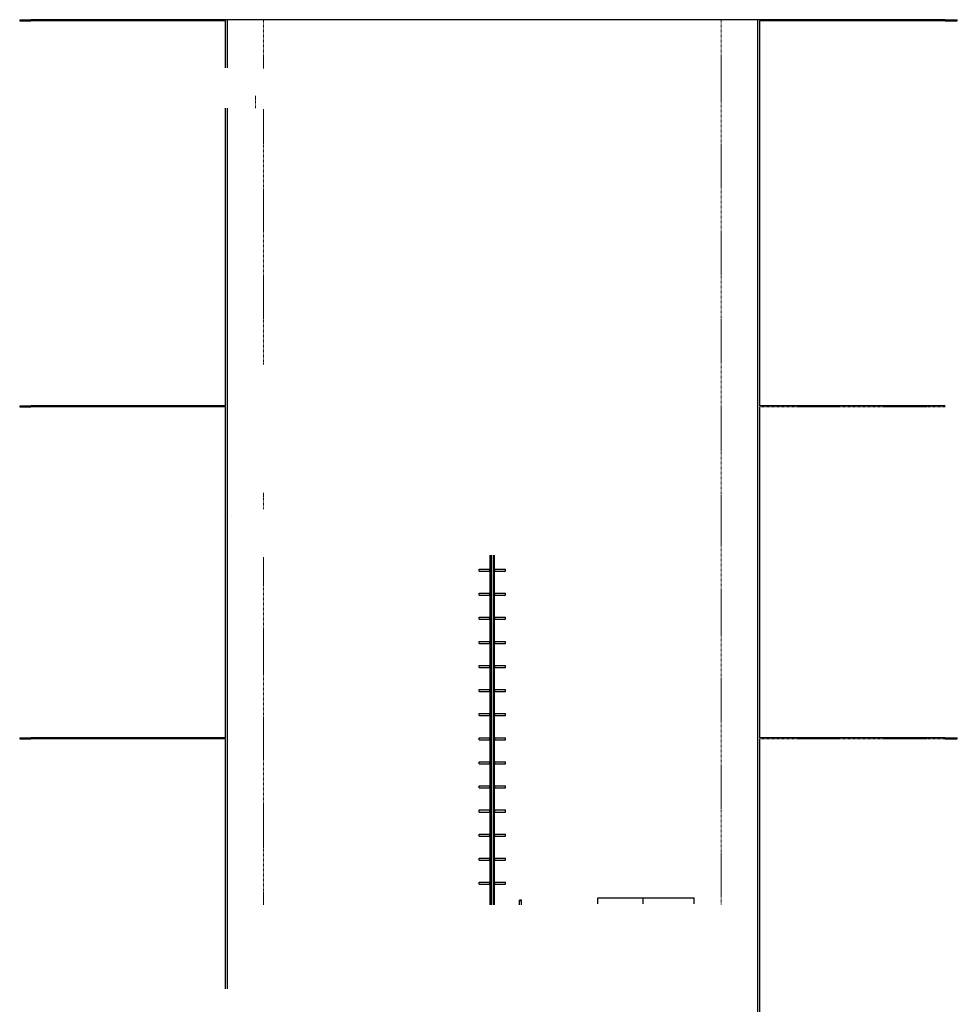
# Model space of a CAD drawing. Extents: x -3664 to 9818, y -2809 to 1239.
# Drawn here: x -3664 to -3197, y 708 to 1198 of the extents above; entities that cross this region are included whole.
import ezdxf

# ---------------------------------------------------------------- set-up
doc = ezdxf.new("R2010")
doc.units = 0
doc.header["$MEASUREMENT"] = 0
doc.linetypes.add('HIDDEN', pattern=[0.375, 0.25, -0.125])
doc.linetypes.add('PHANTOM', pattern=[2.5, 1.25, -0.25, 0.25, -0.25, 0.25, -0.25])
doc.layers.add('HIDDEN', color=3, linetype='HIDDEN')
doc.layers.add('OBJECT', color=1, linetype='CONTINUOUS')

msp = doc.modelspace()

# ---------------------------------------------------------------- linework, layer by layer
at = {"layer": 'HIDDEN', "linetype": 'PHANTOM', "lineweight": 0}
for p, q in [((-3543.02546, 1198.02562), (-3543.02546, 1173.78963)), ((-3315.02718, 1198.02562), (-3315.02718, 954.54159)), ((-3547.02543, 1160.02589), (-3547.02543, 1154.0259)), ((-3543.02546, 1153.44236), (-3543.02546, 1026.28165)), ((-3203.45997, 1005.11705), (-3296.02732, 1005.11705)), ((-3543.02546, 962.28214), (-3543.02546, 954.28218)), ((-3315.02718, 954.54159), (-3315.02718, 757.19394)), ((-3543.02546, 930.28236), (-3543.02546, 757.19394)), ((-3203.45997, 839.7683), (-3296.02732, 839.7683)), ((-3415.52642, 759.17877), (-3414.52643, 759.17877))]:
    msp.add_line(p, q, dxfattribs=at)
at = {"layer": 'OBJECT'}
for p, q in [((-3664.45246, 1198.02562), (-3664.45246, 1197.40063)), ((-3658.8216, 1198.02562), (-3658.8216, 1197.40063)), ((-3561.02531, 1198.02562), (-3658.8216, 1198.02562)), ((-3562.02531, 1197.40063), (-3658.8216, 1197.40063)), ((-3562.02531, 1174.0258), (-3562.02531, 1197.40063)), ((-3561.02531, 1174.0258), (-3561.02531, 1198.02562)), ((-3543.02546, 1198.02562), (-3561.02531, 1198.02562)), ((-3315.02718, 1198.02562), (-3543.02546, 1198.02562)), ((-3297.02732, 1198.02562), (-3315.02718, 1198.02562)), ((-3297.02732, 1198.02562), (-3297.02732, 977.69225)), ((-3203.45997, 1198.02562), (-3297.02732, 1198.02562)), ((-3296.02732, 1197.40063), (-3296.02732, 1005.74204)), ((-3203.45997, 1197.40063), (-3296.02732, 1197.40063)), ((-3203.45997, 1197.40063), (-3203.45997, 1198.02562)), ((-3199.98554, 1197.40063), (-3199.98554, 1198.02562)), ((-3197.44846, 1197.40063), (-3197.44846, 1198.02562)), ((-3562.02531, 1005.74204), (-3562.02531, 1154.0259)), ((-3561.02531, 977.69225), (-3561.02531, 1154.0259)), ((-3664.45246, 1005.74204), (-3664.45246, 1005.11705)), ((-3658.8216, 1005.74204), (-3658.8216, 1005.11705)), ((-3562.02531, 1005.74204), (-3658.8216, 1005.74204)), ((-3203.45997, 1005.74204), (-3296.02732, 1005.74204)), ((-3562.02531, 1005.11705), (-3658.8216, 1005.11705)), ((-3562.02531, 840.39329), (-3562.02531, 1005.11705)), ((-3296.02732, 1005.11705), (-3296.02732, 840.39329)), ((-3561.02531, 715.31925), (-3561.02531, 977.69225)), ((-3297.02732, 977.69225), (-3297.02732, 426.38143)), ((-3559.02534, 951.28223), (-3558.93766, 951.28223)), ((-3430.15131, 757.19394), (-3430.15131, 931.28236)), ((-3429.52631, 757.19394), (-3429.52631, 931.28236)), ((-3428.52632, 757.19394), (-3428.52632, 931.28236)), ((-3427.90133, 757.19394), (-3427.90133, 931.28236)), ((-3435.52627, 923.37768), (-3435.52627, 924.37768)), ((-3435.52627, 924.37768), (-3430.27631, 924.37768)), ((-3435.52627, 923.37768), (-3430.27631, 923.37768)), ((-3430.27631, 923.37768), (-3430.27631, 924.37768)), ((-3430.27631, 924.37768), (-3430.15131, 924.37768)), ((-3430.27631, 923.37768), (-3430.15131, 923.37768)), ((-3427.90133, 924.37768), (-3427.77633, 924.37768)), ((-3427.90133, 923.37768), (-3427.77633, 923.37768)), ((-3427.77633, 923.37768), (-3427.77633, 924.37768)), ((-3427.77633, 924.37768), (-3422.52637, 924.37768)), ((-3427.77633, 923.37768), (-3422.52637, 923.37768)), ((-3422.52637, 923.37768), (-3422.52637, 924.37768)), ((-3435.52627, 911.37777), (-3435.52627, 912.37777)), ((-3435.52627, 912.37777), (-3430.27631, 912.37777)), ((-3430.27631, 911.37777), (-3430.27631, 912.37777)), ((-3430.27631, 912.37777), (-3430.15131, 912.37777)), ((-3427.90133, 912.37777), (-3427.77633, 912.37777)), ((-3427.77633, 911.37777), (-3427.77633, 912.37777)), ((-3427.77633, 912.37777), (-3422.52637, 912.37777)), ((-3422.52637, 911.37777), (-3422.52637, 912.37777)), ((-3435.52627, 911.37777), (-3430.27631, 911.37777)), ((-3430.27631, 911.37777), (-3430.15131, 911.37777)), ((-3427.90133, 911.37777), (-3427.77633, 911.37777)), ((-3427.77633, 911.37777), (-3422.52637, 911.37777)), ((-3435.52627, 899.37786), (-3435.52627, 900.37786)), ((-3435.52627, 900.37786), (-3430.27631, 900.37786)), ((-3435.52627, 899.37786), (-3430.27631, 899.37786)), ((-3430.27631, 899.37786), (-3430.27631, 900.37786)), ((-3430.27631, 900.37786), (-3430.15131, 900.37786)), ((-3430.27631, 899.37786), (-3430.15131, 899.37786)), ((-3427.90133, 900.37786), (-3427.77633, 900.37786)), ((-3427.90133, 899.37786), (-3427.77633, 899.37786)), ((-3427.77633, 899.37786), (-3427.77633, 900.37786)), ((-3427.77633, 900.37786), (-3422.52637, 900.37786)), ((-3427.77633, 899.37786), (-3422.52637, 899.37786)), ((-3422.52637, 899.37786), (-3422.52637, 900.37786)), ((-3435.52627, 887.37795), (-3435.52627, 888.37795)), ((-3435.52627, 888.37795), (-3430.27631, 888.37795)), ((-3430.27631, 887.37795), (-3430.27631, 888.37795)), ((-3430.27631, 888.37795), (-3430.15131, 888.37795)), ((-3427.90133, 888.37795), (-3427.77633, 888.37795)), ((-3427.77633, 887.37795), (-3427.77633, 888.37795)), ((-3427.77633, 888.37795), (-3422.52637, 888.37795)), ((-3422.52637, 887.37795), (-3422.52637, 888.37795)), ((-3435.52627, 887.37795), (-3430.27631, 887.37795)), ((-3430.27631, 887.37795), (-3430.15131, 887.37795)), ((-3427.90133, 887.37795), (-3427.77633, 887.37795)), ((-3427.77633, 887.37795), (-3422.52637, 887.37795)), ((-3435.52627, 875.37804), (-3435.52627, 876.37804)), ((-3435.52627, 876.37804), (-3430.27631, 876.37804)), ((-3435.52627, 875.37804), (-3430.27631, 875.37804)), ((-3430.27631, 875.37804), (-3430.27631, 876.37804)), ((-3430.27631, 876.37804), (-3430.15131, 876.37804)), ((-3430.27631, 875.37804), (-3430.15131, 875.37804)), ((-3427.90133, 876.37804), (-3427.77633, 876.37804)), ((-3427.90133, 875.37804), (-3427.77633, 875.37804)), ((-3427.77633, 875.37804), (-3427.77633, 876.37804)), ((-3427.77633, 876.37804), (-3422.52637, 876.37804)), ((-3427.77633, 875.37804), (-3422.52637, 875.37804)), ((-3422.52637, 875.37804), (-3422.52637, 876.37804)), ((-3435.52627, 863.37813), (-3435.52627, 864.37813)), ((-3435.52627, 864.37813), (-3430.27631, 864.37813)), ((-3435.52627, 863.37813), (-3430.27631, 863.37813)), ((-3430.27631, 863.37813), (-3430.27631, 864.37813)), ((-3430.27631, 864.37813), (-3430.15131, 864.37813)), ((-3430.27631, 863.37813), (-3430.15131, 863.37813)), ((-3427.90133, 864.37813), (-3427.77633, 864.37813)), ((-3427.90133, 863.37813), (-3427.77633, 863.37813)), ((-3427.77633, 863.37813), (-3427.77633, 864.37813)), ((-3427.77633, 864.37813), (-3422.52637, 864.37813)), ((-3427.77633, 863.37813), (-3422.52637, 863.37813)), ((-3422.52637, 863.37813), (-3422.52637, 864.37813)), ((-3435.52627, 851.37822), (-3435.52627, 852.37822)), ((-3435.52627, 852.37822), (-3430.27631, 852.37822)), ((-3435.52627, 851.37822), (-3430.27631, 851.37822)), ((-3430.27631, 851.37822), (-3430.27631, 852.37822)), ((-3430.27631, 852.37822), (-3430.15131, 852.37822)), ((-3430.27631, 851.37822), (-3430.15131, 851.37822)), ((-3427.90133, 852.37822), (-3427.77633, 852.37822)), ((-3427.90133, 851.37822), (-3427.77633, 851.37822)), ((-3427.77633, 851.37822), (-3427.77633, 852.37822)), ((-3427.77633, 852.37822), (-3422.52637, 852.37822)), ((-3427.77633, 851.37822), (-3422.52637, 851.37822)), ((-3422.52637, 851.37822), (-3422.52637, 852.37822)), ((-3664.45246, 840.39329), (-3664.45246, 839.7683)), ((-3658.8216, 840.39329), (-3658.8216, 839.7683)), ((-3562.02531, 840.39329), (-3658.8216, 840.39329)), ((-3562.02531, 839.7683), (-3658.8216, 839.7683)), ((-3562.02531, 715.31925), (-3562.02531, 839.7683)), ((-3435.52627, 839.37831), (-3435.52627, 840.37831)), ((-3435.52627, 840.37831), (-3430.27631, 840.37831)), ((-3435.52627, 839.37831), (-3430.27631, 839.37831)), ((-3430.27631, 839.37831), (-3430.27631, 840.37831)), ((-3430.27631, 840.37831), (-3430.15131, 840.37831)), ((-3430.27631, 839.37831), (-3430.15131, 839.37831)), ((-3427.90133, 840.37831), (-3427.77633, 840.37831)), ((-3427.90133, 839.37831), (-3427.77633, 839.37831)), ((-3427.77633, 839.37831), (-3427.77633, 840.37831)), ((-3427.77633, 840.37831), (-3422.52637, 840.37831)), ((-3427.77633, 839.37831), (-3422.52637, 839.37831)), ((-3422.52637, 839.37831), (-3422.52637, 840.37831)), ((-3203.45997, 840.39329), (-3296.02732, 840.39329)), ((-3296.02732, 839.7683), (-3296.02732, 675.03455)), ((-3203.45997, 839.7683), (-3203.45997, 840.39329)), ((-3199.98554, 839.7683), (-3199.98554, 840.39329)), ((-3197.44846, 839.7683), (-3197.44846, 840.39329)), ((-3435.52627, 827.3784), (-3435.52627, 828.37839)), ((-3435.52627, 828.37839), (-3430.27631, 828.37839)), ((-3435.52627, 827.3784), (-3430.27631, 827.3784)), ((-3430.27631, 827.3784), (-3430.27631, 828.37839)), ((-3430.27631, 828.37839), (-3430.15131, 828.37839)), ((-3430.27631, 827.3784), (-3430.15131, 827.3784)), ((-3427.90133, 828.37839), (-3427.77633, 828.37839)), ((-3427.90133, 827.3784), (-3427.77633, 827.3784)), ((-3427.77633, 827.3784), (-3427.77633, 828.37839)), ((-3427.77633, 828.37839), (-3422.52637, 828.37839)), ((-3427.77633, 827.3784), (-3422.52637, 827.3784)), ((-3422.52637, 827.3784), (-3422.52637, 828.37839)), ((-3435.52627, 815.37849), (-3435.52627, 816.37848)), ((-3435.52627, 816.37848), (-3430.27631, 816.37848)), ((-3435.52627, 815.37849), (-3430.27631, 815.37849)), ((-3430.27631, 815.37849), (-3430.27631, 816.37848)), ((-3430.27631, 816.37848), (-3430.15131, 816.37848)), ((-3430.27631, 815.37849), (-3430.15131, 815.37849)), ((-3427.90133, 816.37848), (-3427.77633, 816.37848)), ((-3427.90133, 815.37849), (-3427.77633, 815.37849)), ((-3427.77633, 815.37849), (-3427.77633, 816.37848)), ((-3427.77633, 816.37848), (-3422.52637, 816.37848)), ((-3427.77633, 815.37849), (-3422.52637, 815.37849)), ((-3422.52637, 815.37849), (-3422.52637, 816.37848)), ((-3435.52627, 803.37858), (-3435.52627, 804.37857)), ((-3435.52627, 804.37857), (-3430.27631, 804.37857)), ((-3430.27631, 803.37858), (-3430.27631, 804.37857)), ((-3430.27631, 804.37857), (-3430.15131, 804.37857)), ((-3427.90133, 804.37857), (-3427.77633, 804.37857)), ((-3427.77633, 803.37858), (-3427.77633, 804.37857)), ((-3427.77633, 804.37857), (-3422.52637, 804.37857)), ((-3422.52637, 803.37858), (-3422.52637, 804.37857)), ((-3435.52627, 803.37858), (-3430.27631, 803.37858)), ((-3430.27631, 803.37858), (-3430.15131, 803.37858)), ((-3427.90133, 803.37858), (-3427.77633, 803.37858)), ((-3427.77633, 803.37858), (-3422.52637, 803.37858)), ((-3435.52627, 791.37866), (-3435.52627, 792.37866)), ((-3435.52627, 792.37866), (-3430.27631, 792.37866)), ((-3435.52627, 791.37866), (-3430.27631, 791.37866)), ((-3430.27631, 791.37866), (-3430.27631, 792.37866)), ((-3430.27631, 792.37866), (-3430.15131, 792.37866)), ((-3430.27631, 791.37866), (-3430.15131, 791.37866)), ((-3427.90133, 792.37866), (-3427.77633, 792.37866)), ((-3427.90133, 791.37866), (-3427.77633, 791.37866)), ((-3427.77633, 791.37866), (-3427.77633, 792.37866)), ((-3427.77633, 792.37866), (-3422.52637, 792.37866)), ((-3427.77633, 791.37866), (-3422.52637, 791.37866)), ((-3422.52637, 791.37866), (-3422.52637, 792.37866)), ((-3435.52627, 779.37875), (-3435.52627, 780.37875)), ((-3435.52627, 780.37875), (-3430.27631, 780.37875)), ((-3430.27631, 779.37875), (-3430.27631, 780.37875)), ((-3430.27631, 780.37875), (-3430.15131, 780.37875)), ((-3427.90133, 780.37875), (-3427.77633, 780.37875)), ((-3427.77633, 779.37875), (-3427.77633, 780.37875)), ((-3427.77633, 780.37875), (-3422.52637, 780.37875)), ((-3422.52637, 779.37875), (-3422.52637, 780.37875)), ((-3435.52627, 779.37875), (-3430.27631, 779.37875)), ((-3430.27631, 779.37875), (-3430.15131, 779.37875)), ((-3427.90133, 779.37875), (-3427.77633, 779.37875)), ((-3427.77633, 779.37875), (-3422.52637, 779.37875)), ((-3435.52627, 767.37884), (-3435.52627, 768.37884)), ((-3435.52627, 768.37884), (-3430.27631, 768.37884)), ((-3435.52627, 767.37884), (-3430.27631, 767.37884)), ((-3430.27631, 767.37884), (-3430.27631, 768.37884)), ((-3430.27631, 768.37884), (-3430.15131, 768.37884)), ((-3430.27631, 767.37884), (-3430.15131, 767.37884)), ((-3427.90133, 768.37884), (-3427.77633, 768.37884)), ((-3427.90133, 767.37884), (-3427.77633, 767.37884)), ((-3427.77633, 767.37884), (-3427.77633, 768.37884)), ((-3427.77633, 768.37884), (-3422.52637, 768.37884)), ((-3427.77633, 767.37884), (-3422.52637, 767.37884)), ((-3422.52637, 767.37884), (-3422.52637, 768.37884)), ((-3376.57354, 757.69394), (-3376.57354, 760.6939)), ((-3376.57354, 760.6939), (-3353.94629, 760.6939)), ((-3353.94629, 757.69394), (-3353.94629, 760.6939)), ((-3353.94629, 760.6939), (-3328.49064, 760.6939)), ((-3328.49064, 757.69394), (-3328.49064, 760.6939)), ((-3414.52643, 759.5064), (-3415.52642, 759.5064)), ((-3415.52642, 759.17877), (-3415.52642, 759.5064)), ((-3415.52642, 757.19394), (-3415.52642, 759.17877)), ((-3414.52643, 759.17877), (-3414.52643, 759.5064)), ((-3414.52643, 757.19394), (-3414.52643, 759.17877))]:
    msp.add_line(p, q, dxfattribs=at)
for points, knots in [([(-3664.45034, 1198.02562), (-3664.44773, 1198.02562), (-3664.4422, 1198.02562), (-3664.3788, 1198.02562), (-3664.27137, 1198.02562), (-3664.11576, 1198.02562), (-3663.92105, 1198.02562), (-3663.69083, 1198.02562), (-3663.40531, 1198.02562), (-3663.05906, 1198.02562), (-3662.65018, 1198.02562), (-3662.21393, 1198.02562), (-3661.75874, 1198.02562), (-3661.29303, 1198.02562), (-3660.82524, 1198.02562), (-3660.37119, 1198.02562), (-3659.9382, 1198.02562), (-3659.53383, 1198.02562), (-3659.15447, 1198.02562), (-3658.9325, 1198.02562), (-3658.8216, 1198.02562)], [0, 0, 0, 0, 0.039228841, 0.083190579, 0.131594488, 0.180059188, 0.228593099, 0.277200566, 0.325881874, 0.388077634, 0.450376319, 0.512759181, 0.575203109, 0.637681689, 0.70016674, 0.762629756, 0.822089532, 0.881482794, 0.940791035, 1, 1, 1, 1]), ([(-3664.45034, 1197.40063), (-3664.44773, 1197.40063), (-3664.4422, 1197.40063), (-3664.3788, 1197.40063), (-3664.27137, 1197.40063), (-3664.11576, 1197.40063), (-3663.92105, 1197.40063), (-3663.69083, 1197.40063), (-3663.40531, 1197.40063), (-3663.05906, 1197.40063), (-3662.65018, 1197.40063), (-3662.21393, 1197.40063), (-3661.75874, 1197.40063), (-3661.29303, 1197.40063), (-3660.82524, 1197.40063), (-3660.37119, 1197.40063), (-3659.9382, 1197.40063), (-3659.53383, 1197.40063), (-3659.15447, 1197.40063), (-3658.9325, 1197.40063), (-3658.8216, 1197.40063)], [0, 0, 0, 0, 0.039228841, 0.083190579, 0.131594488, 0.180059188, 0.228593099, 0.277200566, 0.325881874, 0.388077634, 0.450376319, 0.512759181, 0.575203109, 0.637681689, 0.70016674, 0.762629756, 0.822089532, 0.881482794, 0.940791035, 1, 1, 1, 1]), ([(-3203.45997, 1198.02562), (-3203.29983, 1198.02562), (-3202.97987, 1198.02562), (-3202.52655, 1198.02562), (-3202.09769, 1198.02562), (-3201.69838, 1198.02562), (-3201.33169, 1198.02562), (-3201.00128, 1198.02562), (-3200.71861, 1198.02562), (-3200.48317, 1198.02562), (-3200.29388, 1198.02562), (-3200.14572, 1198.02562), (-3200.04425, 1198.02562), (-3199.98975, 1198.02562), (-3199.99109, 1198.02562), (-3199.9916, 1198.02562)], [0, 0, 0, 0, 0.083456044, 0.166750465, 0.249853386, 0.332741376, 0.415398199, 0.49781546, 0.579994407, 0.655125173, 0.730081622, 0.804889191, 0.879582271, 0.9542051, 1, 1, 1, 1]), ([(-3203.45997, 1197.40063), (-3203.29983, 1197.40063), (-3202.97987, 1197.40063), (-3202.52655, 1197.40063), (-3202.09769, 1197.40063), (-3201.69838, 1197.40063), (-3201.33169, 1197.40063), (-3201.00128, 1197.40063), (-3200.71861, 1197.40063), (-3200.48317, 1197.40063), (-3200.29388, 1197.40063), (-3200.14572, 1197.40063), (-3200.04425, 1197.40063), (-3199.98975, 1197.40063), (-3199.99109, 1197.40063), (-3199.9916, 1197.40063)], [0, 0, 0, 0, 0.083456044, 0.166750465, 0.249853386, 0.332741376, 0.415398199, 0.49781546, 0.579994407, 0.655125173, 0.730081622, 0.804889191, 0.879582271, 0.9542051, 1, 1, 1, 1]), ([(-3199.97782, 1198.02562), (-3199.86799, 1198.02562), (-3199.58629, 1198.02562), (-3199.18913, 1198.02562), (-3198.78306, 1198.02562), (-3198.43174, 1198.02562), (-3198.13274, 1198.02562), (-3197.88572, 1198.02562), (-3197.70468, 1198.02562), (-3197.57841, 1198.02562), (-3197.49838, 1198.02562), (-3197.45375, 1198.02562), (-3197.45254, 1198.02562), (-3197.45203, 1198.02562)], [0, 0, 0, 0, 0.0672446376, 0.1724709867, 0.277849371, 0.3814259915, 0.4850160298, 0.5885567244, 0.6919887031, 0.774618281, 0.8571147668, 0.9394514072, 1, 1, 1, 1]), ([(-3199.97782, 1197.40063), (-3199.86799, 1197.40063), (-3199.58629, 1197.40063), (-3199.18913, 1197.40063), (-3198.78306, 1197.40063), (-3198.43174, 1197.40063), (-3198.13274, 1197.40063), (-3197.88572, 1197.40063), (-3197.70468, 1197.40063), (-3197.57841, 1197.40063), (-3197.49838, 1197.40063), (-3197.45375, 1197.40063), (-3197.45254, 1197.40063), (-3197.45203, 1197.40063)], [0, 0, 0, 0, 0.0672446376, 0.1724709867, 0.277849371, 0.3814259915, 0.4850160298, 0.5885567244, 0.6919887031, 0.774618281, 0.8571147668, 0.9394514072, 1, 1, 1, 1]), ([(-3664.45034, 1005.74204), (-3664.44773, 1005.74204), (-3664.4422, 1005.74204), (-3664.3788, 1005.74204), (-3664.27137, 1005.74204), (-3664.11576, 1005.74204), (-3663.92105, 1005.74204), (-3663.69083, 1005.74204), (-3663.40531, 1005.74204), (-3663.05906, 1005.74204), (-3662.65018, 1005.74204), (-3662.21393, 1005.74204), (-3661.75874, 1005.74204), (-3661.29303, 1005.74204), (-3660.82524, 1005.74204), (-3660.37119, 1005.74204), (-3659.9382, 1005.74204), (-3659.53383, 1005.74204), (-3659.15447, 1005.74204), (-3658.9325, 1005.74204), (-3658.8216, 1005.74204)], [0, 0, 0, 0, 0.039228841, 0.083190579, 0.131594488, 0.180059188, 0.228593099, 0.277200566, 0.325881874, 0.388077634, 0.450376319, 0.512759181, 0.575203109, 0.637681689, 0.70016674, 0.762629756, 0.822089532, 0.881482794, 0.940791035, 1, 1, 1, 1]), ([(-3664.45034, 1005.11705), (-3664.44773, 1005.11705), (-3664.4422, 1005.11705), (-3664.3788, 1005.11705), (-3664.27137, 1005.11705), (-3664.11576, 1005.11705), (-3663.92105, 1005.11705), (-3663.69083, 1005.11705), (-3663.40531, 1005.11705), (-3663.05906, 1005.11705), (-3662.65018, 1005.11705), (-3662.21393, 1005.11705), (-3661.75874, 1005.11705), (-3661.29303, 1005.11705), (-3660.82524, 1005.11705), (-3660.37119, 1005.11705), (-3659.9382, 1005.11705), (-3659.53383, 1005.11705), (-3659.15447, 1005.11705), (-3658.9325, 1005.11705), (-3658.8216, 1005.11705)], [0, 0, 0, 0, 0.039228841, 0.083190579, 0.131594488, 0.180059188, 0.228593099, 0.277200566, 0.325881874, 0.388077634, 0.450376319, 0.512759181, 0.575203109, 0.637681689, 0.70016674, 0.762629756, 0.822089532, 0.881482794, 0.940791035, 1, 1, 1, 1]), ([(-3664.45034, 840.39329), (-3664.44773, 840.39329), (-3664.4422, 840.39329), (-3664.3788, 840.39329), (-3664.27137, 840.39329), (-3664.11576, 840.39329), (-3663.92105, 840.39329), (-3663.69083, 840.39329), (-3663.40531, 840.39329), (-3663.05906, 840.39329), (-3662.65018, 840.39329), (-3662.21393, 840.39329), (-3661.75874, 840.39329), (-3661.29303, 840.39329), (-3660.82524, 840.39329), (-3660.37119, 840.39329), (-3659.9382, 840.39329), (-3659.53383, 840.39329), (-3659.15447, 840.39329), (-3658.9325, 840.39329), (-3658.8216, 840.39329)], [0, 0, 0, 0, 0.039228841, 0.083190579, 0.131594488, 0.180059188, 0.228593099, 0.277200566, 0.325881874, 0.388077634, 0.450376319, 0.512759181, 0.575203109, 0.637681689, 0.70016674, 0.762629756, 0.822089532, 0.881482794, 0.940791035, 1, 1, 1, 1]), ([(-3664.45034, 839.7683), (-3664.44773, 839.7683), (-3664.4422, 839.7683), (-3664.3788, 839.7683), (-3664.27137, 839.7683), (-3664.11576, 839.7683), (-3663.92105, 839.7683), (-3663.69083, 839.7683), (-3663.40531, 839.7683), (-3663.05906, 839.7683), (-3662.65018, 839.7683), (-3662.21393, 839.7683), (-3661.75874, 839.7683), (-3661.29303, 839.7683), (-3660.82524, 839.7683), (-3660.37119, 839.7683), (-3659.9382, 839.7683), (-3659.53383, 839.7683), (-3659.15447, 839.7683), (-3658.9325, 839.7683), (-3658.8216, 839.7683)], [0, 0, 0, 0, 0.039228841, 0.083190579, 0.131594488, 0.180059188, 0.228593099, 0.277200566, 0.325881874, 0.388077634, 0.450376319, 0.512759181, 0.575203109, 0.637681689, 0.70016674, 0.762629756, 0.822089532, 0.881482794, 0.940791035, 1, 1, 1, 1]), ([(-3203.45997, 840.39329), (-3203.29983, 840.39329), (-3202.97987, 840.39329), (-3202.52655, 840.39329), (-3202.09769, 840.39329), (-3201.69838, 840.39329), (-3201.33169, 840.39329), (-3201.00128, 840.39329), (-3200.71861, 840.39329), (-3200.48317, 840.39329), (-3200.29388, 840.39329), (-3200.14572, 840.39329), (-3200.04425, 840.39329), (-3199.98975, 840.39329), (-3199.99109, 840.39329), (-3199.9916, 840.39329)], [0, 0, 0, 0, 0.083456044, 0.166750465, 0.249853386, 0.332741376, 0.415398199, 0.49781546, 0.579994407, 0.655125173, 0.730081622, 0.804889191, 0.879582271, 0.9542051, 1, 1, 1, 1]), ([(-3203.45997, 839.7683), (-3203.29983, 839.7683), (-3202.97987, 839.7683), (-3202.52655, 839.7683), (-3202.09769, 839.7683), (-3201.69838, 839.7683), (-3201.33169, 839.7683), (-3201.00128, 839.7683), (-3200.71861, 839.7683), (-3200.48317, 839.7683), (-3200.29388, 839.7683), (-3200.14572, 839.7683), (-3200.04425, 839.7683), (-3199.98975, 839.7683), (-3199.99109, 839.7683), (-3199.9916, 839.7683)], [0, 0, 0, 0, 0.083456044, 0.166750465, 0.249853386, 0.332741376, 0.415398199, 0.49781546, 0.579994407, 0.655125173, 0.730081622, 0.804889191, 0.879582271, 0.9542051, 1, 1, 1, 1]), ([(-3199.97782, 840.39329), (-3199.86799, 840.39329), (-3199.58629, 840.39329), (-3199.18913, 840.39329), (-3198.78306, 840.39329), (-3198.43174, 840.39329), (-3198.13274, 840.39329), (-3197.88572, 840.39329), (-3197.70468, 840.39329), (-3197.57841, 840.39329), (-3197.49838, 840.39329), (-3197.45375, 840.39329), (-3197.45254, 840.39329), (-3197.45203, 840.39329)], [0, 0, 0, 0, 0.0672446376, 0.1724709867, 0.277849371, 0.3814259915, 0.4850160298, 0.5885567244, 0.6919887031, 0.774618281, 0.8571147668, 0.9394514072, 1, 1, 1, 1]), ([(-3199.97782, 839.7683), (-3199.86799, 839.7683), (-3199.58629, 839.7683), (-3199.18913, 839.7683), (-3198.78306, 839.7683), (-3198.43174, 839.7683), (-3198.13274, 839.7683), (-3197.88572, 839.7683), (-3197.70468, 839.7683), (-3197.57841, 839.7683), (-3197.49838, 839.7683), (-3197.45375, 839.7683), (-3197.45254, 839.7683), (-3197.45203, 839.7683)], [0, 0, 0, 0, 0.0672446376, 0.1724709867, 0.277849371, 0.3814259915, 0.4850160298, 0.5885567244, 0.6919887031, 0.774618281, 0.8571147668, 0.9394514072, 1, 1, 1, 1])]:
    msp.add_open_spline(points, degree=3, knots=knots, dxfattribs=at)

doc.saveas('drawing.dxf')
